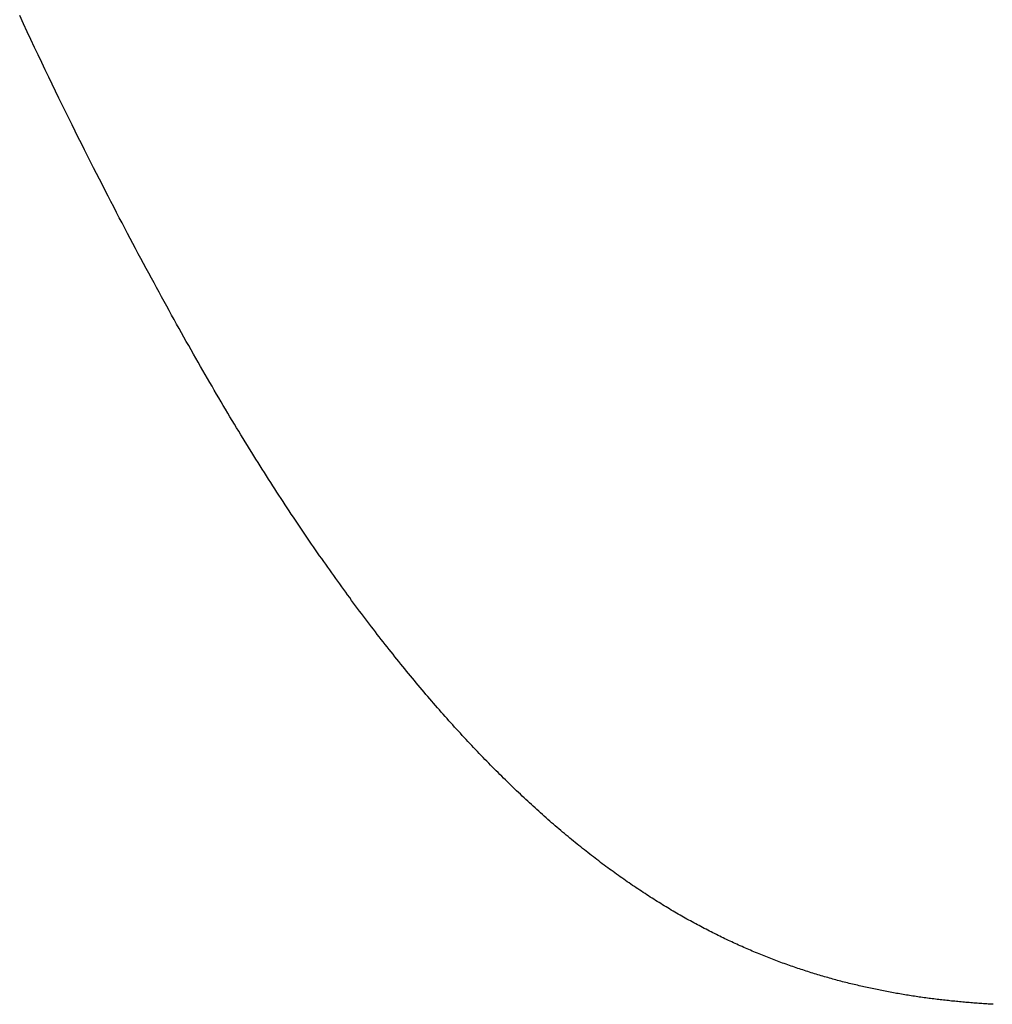
# Model space of a CAD drawing. Extents: x 0 to 151, y -1 to 81.
# Drawn here: x 49 to 49, y 39 to 39 of the extents above; entities that cross this region are included whole.
import ezdxf

# ---------------------------------------------------------------- set-up
doc = ezdxf.new("R2010")
doc.units = 0
doc.header["$MEASUREMENT"] = 0
doc.layers.get('0').update_dxf_attribs({"linetype": 'CONTINUOUS'})
doc.layers.add('OBJECT DETAIL', color=254, linetype='CONTINUOUS', lineweight=25)

# ---------------------------------------------------------------- blocks, each defined once
blk = doc.blocks.new('GLSTOP')
for p, q in [((-0.381188, 0.155857), (-0.381191, 0.155817)), ((-0.381188, 0.155857), (-0.381191, 0.155817)), ((-0.381185, 0.155897), (-0.381188, 0.155857)), ((-0.381185, 0.155897), (-0.381188, 0.155857)), ((-0.381183, 0.155938), (-0.381185, 0.155897)), ((-0.381183, 0.155938), (-0.381185, 0.155897)), ((-0.38118, 0.155978), (-0.381183, 0.155938)), ((-0.38118, 0.155978), (-0.381183, 0.155938)), ((-0.381178, 0.156018), (-0.38118, 0.155978)), ((-0.381178, 0.156018), (-0.38118, 0.155978)), ((-0.381176, 0.156059), (-0.381178, 0.156018)), ((-0.381176, 0.156059), (-0.381178, 0.156018)), ((-0.381208, 0.155574), (-0.381211, 0.155534)), ((-0.381208, 0.155574), (-0.381211, 0.155534)), ((-0.381205, 0.155615), (-0.381208, 0.155574)), ((-0.381205, 0.155615), (-0.381208, 0.155574)), ((-0.381202, 0.155655), (-0.381205, 0.155615)), ((-0.381202, 0.155655), (-0.381205, 0.155615)), ((-0.381199, 0.155695), (-0.381202, 0.155655)), ((-0.381199, 0.155695), (-0.381202, 0.155655)), ((-0.381196, 0.155736), (-0.381199, 0.155695)), ((-0.381196, 0.155736), (-0.381199, 0.155695)), ((-0.381193, 0.155776), (-0.381196, 0.155736)), ((-0.381193, 0.155776), (-0.381196, 0.155736)), ((-0.381191, 0.155817), (-0.381193, 0.155776)), ((-0.381191, 0.155817), (-0.381193, 0.155776)), ((-0.381228, 0.155331), (-0.381232, 0.155291)), ((-0.381228, 0.155331), (-0.381232, 0.155291)), ((-0.381225, 0.155372), (-0.381228, 0.155331)), ((-0.381225, 0.155372), (-0.381228, 0.155331)), ((-0.381221, 0.155412), (-0.381225, 0.155372)), ((-0.381221, 0.155412), (-0.381225, 0.155372)), ((-0.381218, 0.155453), (-0.381221, 0.155412)), ((-0.381218, 0.155453), (-0.381221, 0.155412)), ((-0.381214, 0.155493), (-0.381218, 0.155453)), ((-0.381214, 0.155493), (-0.381218, 0.155453)), ((-0.381211, 0.155534), (-0.381214, 0.155493)), ((-0.381211, 0.155534), (-0.381214, 0.155493)), ((-0.381251, 0.155088), (-0.381255, 0.155047)), ((-0.381251, 0.155088), (-0.381255, 0.155047)), ((-0.381247, 0.155129), (-0.381251, 0.155088)), ((-0.381247, 0.155129), (-0.381251, 0.155088)), ((-0.381243, 0.155169), (-0.381247, 0.155129)), ((-0.381243, 0.155169), (-0.381247, 0.155129)), ((-0.381239, 0.15521), (-0.381243, 0.155169)), ((-0.381239, 0.15521), (-0.381243, 0.155169)), ((-0.381235, 0.15525), (-0.381239, 0.15521)), ((-0.381235, 0.15525), (-0.381239, 0.15521)), ((-0.381232, 0.155291), (-0.381235, 0.15525)), ((-0.381232, 0.155291), (-0.381235, 0.15525)), ((-0.381277, 0.154844), (-0.381281, 0.154804)), ((-0.381277, 0.154844), (-0.381281, 0.154804)), ((-0.381272, 0.154885), (-0.381277, 0.154844)), ((-0.381272, 0.154885), (-0.381277, 0.154844)), ((-0.381268, 0.154926), (-0.381272, 0.154885)), ((-0.381268, 0.154926), (-0.381272, 0.154885)), ((-0.381263, 0.154966), (-0.381268, 0.154926)), ((-0.381263, 0.154966), (-0.381268, 0.154926)), ((-0.381259, 0.155007), (-0.381263, 0.154966)), ((-0.381259, 0.155007), (-0.381263, 0.154966)), ((-0.381255, 0.155047), (-0.381259, 0.155007)), ((-0.381255, 0.155047), (-0.381259, 0.155007)), ((-0.381305, 0.1546), (-0.38131, 0.154559)), ((-0.381305, 0.1546), (-0.38131, 0.154559)), ((-0.3813, 0.154641), (-0.381305, 0.1546)), ((-0.3813, 0.154641), (-0.381305, 0.1546)), ((-0.381295, 0.154681), (-0.3813, 0.154641)), ((-0.381295, 0.154681), (-0.3813, 0.154641)), ((-0.381291, 0.154722), (-0.381295, 0.154681)), ((-0.381291, 0.154722), (-0.381295, 0.154681)), ((-0.381286, 0.154763), (-0.381291, 0.154722)), ((-0.381286, 0.154763), (-0.381291, 0.154722)), ((-0.381281, 0.154804), (-0.381286, 0.154763)), ((-0.381281, 0.154804), (-0.381286, 0.154763)), ((-0.381337, 0.154355), (-0.381343, 0.154314)), ((-0.381337, 0.154355), (-0.381343, 0.154314)), ((-0.381332, 0.154396), (-0.381337, 0.154355)), ((-0.381332, 0.154396), (-0.381337, 0.154355)), ((-0.381326, 0.154437), (-0.381332, 0.154396)), ((-0.381326, 0.154437), (-0.381332, 0.154396)), ((-0.381321, 0.154478), (-0.381326, 0.154437)), ((-0.381321, 0.154478), (-0.381326, 0.154437)), ((-0.381316, 0.154518), (-0.381321, 0.154478)), ((-0.381316, 0.154518), (-0.381321, 0.154478)), ((-0.38131, 0.154559), (-0.381316, 0.154518)), ((-0.38131, 0.154559), (-0.381316, 0.154518)), ((-0.381372, 0.15411), (-0.381378, 0.154069)), ((-0.381372, 0.15411), (-0.381378, 0.154069)), ((-0.381366, 0.154151), (-0.381372, 0.15411)), ((-0.381366, 0.154151), (-0.381372, 0.15411)), ((-0.38136, 0.154191), (-0.381366, 0.154151)), ((-0.38136, 0.154191), (-0.381366, 0.154151)), ((-0.381354, 0.154232), (-0.38136, 0.154191)), ((-0.381354, 0.154232), (-0.38136, 0.154191)), ((-0.381348, 0.154273), (-0.381354, 0.154232)), ((-0.381348, 0.154273), (-0.381354, 0.154232)), ((-0.381343, 0.154314), (-0.381348, 0.154273)), ((-0.381343, 0.154314), (-0.381348, 0.154273)), ((-0.38141, 0.153864), (-0.381417, 0.153823)), ((-0.38141, 0.153864), (-0.381417, 0.153823)), ((-0.381404, 0.153905), (-0.38141, 0.153864)), ((-0.381404, 0.153905), (-0.38141, 0.153864)), ((-0.381397, 0.153946), (-0.381404, 0.153905)), ((-0.381397, 0.153946), (-0.381404, 0.153905)), ((-0.381391, 0.153987), (-0.381397, 0.153946)), ((-0.381391, 0.153987), (-0.381397, 0.153946)), ((-0.381385, 0.154028), (-0.381391, 0.153987)), ((-0.381385, 0.154028), (-0.381391, 0.153987)), ((-0.381378, 0.154069), (-0.381385, 0.154028)), ((-0.381378, 0.154069), (-0.381385, 0.154028)), ((-0.381452, 0.153617), (-0.381459, 0.153576)), ((-0.381452, 0.153617), (-0.381459, 0.153576)), ((-0.381445, 0.153658), (-0.381452, 0.153617)), ((-0.381445, 0.153658), (-0.381452, 0.153617)), ((-0.381438, 0.153699), (-0.381445, 0.153658)), ((-0.381438, 0.153699), (-0.381445, 0.153658)), ((-0.381431, 0.15374), (-0.381438, 0.153699)), ((-0.381431, 0.15374), (-0.381438, 0.153699)), ((-0.381424, 0.153781), (-0.381431, 0.15374)), ((-0.381424, 0.153781), (-0.381431, 0.15374)), ((-0.381417, 0.153823), (-0.381424, 0.153781)), ((-0.381417, 0.153823), (-0.381424, 0.153781)), ((-0.381505, 0.153328), (-0.381513, 0.153287)), ((-0.381505, 0.153328), (-0.381513, 0.153287)), ((-0.381497, 0.15337), (-0.381505, 0.153328)), ((-0.381497, 0.15337), (-0.381505, 0.153328)), ((-0.38149, 0.153411), (-0.381497, 0.15337)), ((-0.38149, 0.153411), (-0.381497, 0.15337)), ((-0.381482, 0.153452), (-0.38149, 0.153411)), ((-0.381482, 0.153452), (-0.38149, 0.153411)), ((-0.381474, 0.153493), (-0.381482, 0.153452)), ((-0.381474, 0.153493), (-0.381482, 0.153452)), ((-0.381467, 0.153535), (-0.381474, 0.153493)), ((-0.381467, 0.153535), (-0.381474, 0.153493)), ((-0.381459, 0.153576), (-0.381467, 0.153535)), ((-0.381459, 0.153576), (-0.381467, 0.153535)), ((-0.381555, 0.15308), (-0.381564, 0.153039)), ((-0.381555, 0.15308), (-0.381564, 0.153039)), ((-0.381546, 0.153122), (-0.381555, 0.15308)), ((-0.381546, 0.153122), (-0.381555, 0.15308)), ((-0.381538, 0.153163), (-0.381546, 0.153122)), ((-0.381538, 0.153163), (-0.381546, 0.153122)), ((-0.38153, 0.153204), (-0.381538, 0.153163)), ((-0.38153, 0.153204), (-0.381538, 0.153163)), ((-0.381521, 0.153246), (-0.38153, 0.153204)), ((-0.381521, 0.153246), (-0.38153, 0.153204)), ((-0.381513, 0.153287), (-0.381521, 0.153246)), ((-0.381513, 0.153287), (-0.381521, 0.153246)), ((-0.381608, 0.152832), (-0.381618, 0.15279)), ((-0.381608, 0.152832), (-0.381618, 0.15279)), ((-0.381599, 0.152873), (-0.381608, 0.152832)), ((-0.381599, 0.152873), (-0.381608, 0.152832)), ((-0.38159, 0.152915), (-0.381599, 0.152873)), ((-0.38159, 0.152915), (-0.381599, 0.152873)), ((-0.381581, 0.152956), (-0.38159, 0.152915)), ((-0.381581, 0.152956), (-0.38159, 0.152915)), ((-0.381572, 0.152998), (-0.381581, 0.152956)), ((-0.381572, 0.152998), (-0.381581, 0.152956)), ((-0.381564, 0.153039), (-0.381572, 0.152998)), ((-0.381564, 0.153039), (-0.381572, 0.152998)), ((-0.381666, 0.152582), (-0.381675, 0.152541)), ((-0.381666, 0.152582), (-0.381675, 0.152541)), ((-0.381656, 0.152624), (-0.381666, 0.152582)), ((-0.381656, 0.152624), (-0.381666, 0.152582)), ((-0.381646, 0.152665), (-0.381656, 0.152624)), ((-0.381646, 0.152665), (-0.381656, 0.152624)), ((-0.381636, 0.152707), (-0.381646, 0.152665)), ((-0.381636, 0.152707), (-0.381646, 0.152665)), ((-0.381627, 0.152749), (-0.381636, 0.152707)), ((-0.381627, 0.152749), (-0.381636, 0.152707)), ((-0.381618, 0.15279), (-0.381627, 0.152749)), ((-0.381618, 0.15279), (-0.381627, 0.152749)), ((-0.381727, 0.152332), (-0.381738, 0.15229)), ((-0.381727, 0.152332), (-0.381738, 0.15229)), ((-0.381716, 0.152374), (-0.381727, 0.152332)), ((-0.381716, 0.152374), (-0.381727, 0.152332)), ((-0.381706, 0.152416), (-0.381716, 0.152374)), ((-0.381706, 0.152416), (-0.381716, 0.152374)), ((-0.381696, 0.152457), (-0.381706, 0.152416)), ((-0.381696, 0.152457), (-0.381706, 0.152416)), ((-0.381686, 0.152499), (-0.381696, 0.152457)), ((-0.381686, 0.152499), (-0.381696, 0.152457)), ((-0.381675, 0.152541), (-0.381686, 0.152499)), ((-0.381675, 0.152541), (-0.381686, 0.152499)), ((-0.381793, 0.152081), (-0.381804, 0.152039)), ((-0.381793, 0.152081), (-0.381804, 0.152039)), ((-0.381781, 0.152123), (-0.381793, 0.152081)), ((-0.381781, 0.152123), (-0.381793, 0.152081)), ((-0.38177, 0.152165), (-0.381781, 0.152123)), ((-0.38177, 0.152165), (-0.381781, 0.152123)), ((-0.381759, 0.152207), (-0.38177, 0.152165)), ((-0.381759, 0.152207), (-0.38177, 0.152165)), ((-0.381748, 0.152249), (-0.381759, 0.152207)), ((-0.381748, 0.152249), (-0.381759, 0.152207)), ((-0.381738, 0.15229), (-0.381748, 0.152249)), ((-0.381738, 0.15229), (-0.381748, 0.152249)), ((-0.381851, 0.151872), (-0.381863, 0.15183)), ((-0.381851, 0.151872), (-0.381863, 0.15183)), ((-0.381839, 0.151914), (-0.381851, 0.151872)), ((-0.381839, 0.151914), (-0.381851, 0.151872)), ((-0.381827, 0.151956), (-0.381839, 0.151914)), ((-0.381827, 0.151956), (-0.381839, 0.151914)), ((-0.381815, 0.151998), (-0.381827, 0.151956)), ((-0.381815, 0.151998), (-0.381827, 0.151956)), ((-0.381804, 0.152039), (-0.381815, 0.151998)), ((-0.381804, 0.152039), (-0.381815, 0.151998)), ((-0.381924, 0.15162), (-0.381937, 0.151577)), ((-0.381924, 0.15162), (-0.381937, 0.151577)), ((-0.381912, 0.151662), (-0.381924, 0.15162)), ((-0.381912, 0.151662), (-0.381924, 0.15162)), ((-0.381899, 0.151704), (-0.381912, 0.151662)), ((-0.381899, 0.151704), (-0.381912, 0.151662)), ((-0.381887, 0.151746), (-0.381899, 0.151704)), ((-0.381887, 0.151746), (-0.381899, 0.151704)), ((-0.381875, 0.151788), (-0.381887, 0.151746)), ((-0.381875, 0.151788), (-0.381887, 0.151746)), ((-0.381863, 0.15183), (-0.381875, 0.151788)), ((-0.381863, 0.15183), (-0.381875, 0.151788)), ((-0.382003, 0.151367), (-0.382016, 0.151324)), ((-0.382003, 0.151367), (-0.382016, 0.151324)), ((-0.381989, 0.151409), (-0.382003, 0.151367)), ((-0.381989, 0.151409), (-0.382003, 0.151367)), ((-0.381976, 0.151451), (-0.381989, 0.151409)), ((-0.381976, 0.151451), (-0.381989, 0.151409)), ((-0.381963, 0.151493), (-0.381976, 0.151451)), ((-0.381963, 0.151493), (-0.381976, 0.151451)), ((-0.38195, 0.151535), (-0.381963, 0.151493)), ((-0.38195, 0.151535), (-0.381963, 0.151493)), ((-0.381937, 0.151577), (-0.38195, 0.151535)), ((-0.381937, 0.151577), (-0.38195, 0.151535)), ((-0.382086, 0.151113), (-0.3821, 0.151071)), ((-0.382086, 0.151113), (-0.3821, 0.151071)), ((-0.382072, 0.151155), (-0.382086, 0.151113)), ((-0.382072, 0.151155), (-0.382086, 0.151113)), ((-0.382058, 0.151198), (-0.382072, 0.151155)), ((-0.382058, 0.151198), (-0.382072, 0.151155)), ((-0.382044, 0.15124), (-0.382058, 0.151198)), ((-0.382044, 0.15124), (-0.382058, 0.151198)), ((-0.38203, 0.151282), (-0.382044, 0.15124)), ((-0.38203, 0.151282), (-0.382044, 0.15124)), ((-0.382016, 0.151324), (-0.38203, 0.151282)), ((-0.382016, 0.151324), (-0.38203, 0.151282)), ((-0.382174, 0.150858), (-0.382189, 0.150816)), ((-0.382174, 0.150858), (-0.382189, 0.150816)), ((-0.382159, 0.150901), (-0.382174, 0.150858)), ((-0.382159, 0.150901), (-0.382174, 0.150858)), ((-0.382144, 0.150943), (-0.382159, 0.150901)), ((-0.382144, 0.150943), (-0.382159, 0.150901)), ((-0.38213, 0.150986), (-0.382144, 0.150943)), ((-0.38213, 0.150986), (-0.382144, 0.150943)), ((-0.382115, 0.151028), (-0.38213, 0.150986)), ((-0.382115, 0.151028), (-0.38213, 0.150986)), ((-0.3821, 0.151071), (-0.382115, 0.151028)), ((-0.3821, 0.151071), (-0.382115, 0.151028)), ((-0.382268, 0.150603), (-0.382284, 0.15056)), ((-0.382268, 0.150603), (-0.382284, 0.15056)), ((-0.382252, 0.150646), (-0.382268, 0.150603)), ((-0.382252, 0.150646), (-0.382268, 0.150603)), ((-0.382236, 0.150688), (-0.382252, 0.150646)), ((-0.382236, 0.150688), (-0.382252, 0.150646)), ((-0.38222, 0.150731), (-0.382236, 0.150688)), ((-0.38222, 0.150731), (-0.382236, 0.150688)), ((-0.382205, 0.150773), (-0.38222, 0.150731)), ((-0.382205, 0.150773), (-0.38222, 0.150731)), ((-0.382189, 0.150816), (-0.382205, 0.150773)), ((-0.382189, 0.150816), (-0.382205, 0.150773)), ((-0.382366, 0.150347), (-0.382383, 0.150304)), ((-0.382366, 0.150347), (-0.382383, 0.150304)), ((-0.382349, 0.15039), (-0.382366, 0.150347)), ((-0.382349, 0.15039), (-0.382366, 0.150347)), ((-0.382333, 0.150432), (-0.382349, 0.15039)), ((-0.382333, 0.150432), (-0.382349, 0.15039)), ((-0.382316, 0.150475), (-0.382333, 0.150432)), ((-0.382316, 0.150475), (-0.382333, 0.150432)), ((-0.3823, 0.150518), (-0.382316, 0.150475)), ((-0.3823, 0.150518), (-0.382316, 0.150475)), ((-0.382284, 0.15056), (-0.3823, 0.150518)), ((-0.382284, 0.15056), (-0.3823, 0.150518)), ((-0.38247, 0.15009), (-0.382488, 0.150047)), ((-0.38247, 0.15009), (-0.382488, 0.150047)), ((-0.382452, 0.150133), (-0.38247, 0.15009)), ((-0.382452, 0.150133), (-0.38247, 0.15009)), ((-0.382435, 0.150176), (-0.382452, 0.150133)), ((-0.382435, 0.150176), (-0.382452, 0.150133)), ((-0.382417, 0.150218), (-0.382435, 0.150176)), ((-0.382417, 0.150218), (-0.382435, 0.150176)), ((-0.3824, 0.150261), (-0.382417, 0.150218)), ((-0.3824, 0.150261), (-0.382417, 0.150218)), ((-0.382383, 0.150304), (-0.3824, 0.150261)), ((-0.382383, 0.150304), (-0.3824, 0.150261)), ((-0.382561, 0.149875), (-0.382579, 0.149832)), ((-0.382561, 0.149875), (-0.382579, 0.149832)), ((-0.382542, 0.149918), (-0.382561, 0.149875)), ((-0.382542, 0.149918), (-0.382561, 0.149875)), ((-0.382524, 0.149961), (-0.382542, 0.149918)), ((-0.382524, 0.149961), (-0.382542, 0.149918)), ((-0.382506, 0.150004), (-0.382524, 0.149961)), ((-0.382506, 0.150004), (-0.382524, 0.149961)), ((-0.382488, 0.150047), (-0.382506, 0.150004)), ((-0.382488, 0.150047), (-0.382506, 0.150004)), ((-0.382675, 0.149616), (-0.382694, 0.149573)), ((-0.382675, 0.149616), (-0.382694, 0.149573)), ((-0.382655, 0.149659), (-0.382675, 0.149616)), ((-0.382655, 0.149659), (-0.382675, 0.149616)), ((-0.382636, 0.149703), (-0.382655, 0.149659)), ((-0.382636, 0.149703), (-0.382655, 0.149659)), ((-0.382617, 0.149746), (-0.382636, 0.149703)), ((-0.382617, 0.149746), (-0.382636, 0.149703)), ((-0.382598, 0.149789), (-0.382617, 0.149746)), ((-0.382598, 0.149789), (-0.382617, 0.149746)), ((-0.382579, 0.149832), (-0.382598, 0.149789)), ((-0.382579, 0.149832), (-0.382598, 0.149789)), ((-0.382795, 0.149357), (-0.382815, 0.149313)), ((-0.382795, 0.149357), (-0.382815, 0.149313)), ((-0.382774, 0.1494), (-0.382795, 0.149357)), ((-0.382774, 0.1494), (-0.382795, 0.149357)), ((-0.382754, 0.149443), (-0.382774, 0.1494)), ((-0.382754, 0.149443), (-0.382774, 0.1494)), ((-0.382734, 0.149487), (-0.382754, 0.149443)), ((-0.382734, 0.149487), (-0.382754, 0.149443)), ((-0.382714, 0.14953), (-0.382734, 0.149487)), ((-0.382714, 0.14953), (-0.382734, 0.149487)), ((-0.382694, 0.149573), (-0.382714, 0.14953)), ((-0.382694, 0.149573), (-0.382714, 0.14953)), ((-0.38292, 0.149096), (-0.382942, 0.149053)), ((-0.38292, 0.149096), (-0.382942, 0.149053)), ((-0.382899, 0.14914), (-0.38292, 0.149096)), ((-0.382899, 0.14914), (-0.38292, 0.149096)), ((-0.382878, 0.149183), (-0.382899, 0.14914)), ((-0.382878, 0.149183), (-0.382899, 0.14914)), ((-0.382857, 0.149227), (-0.382878, 0.149183)), ((-0.382857, 0.149227), (-0.382878, 0.149183)), ((-0.382836, 0.14927), (-0.382857, 0.149227)), ((-0.382836, 0.14927), (-0.382857, 0.149227)), ((-0.382815, 0.149313), (-0.382836, 0.14927)), ((-0.382815, 0.149313), (-0.382836, 0.14927)), ((-0.38303, 0.148878), (-0.383052, 0.148835)), ((-0.38303, 0.148878), (-0.383052, 0.148835)), ((-0.383007, 0.148922), (-0.38303, 0.148878)), ((-0.383007, 0.148922), (-0.38303, 0.148878)), ((-0.382985, 0.148966), (-0.383007, 0.148922)), ((-0.382985, 0.148966), (-0.383007, 0.148922)), ((-0.382964, 0.149009), (-0.382985, 0.148966)), ((-0.382964, 0.149009), (-0.382985, 0.148966)), ((-0.382942, 0.149053), (-0.382964, 0.149009)), ((-0.382942, 0.149053), (-0.382964, 0.149009)), ((-0.383167, 0.148616), (-0.38319, 0.148573)), ((-0.383167, 0.148616), (-0.38319, 0.148573)), ((-0.383143, 0.14866), (-0.383167, 0.148616)), ((-0.383143, 0.14866), (-0.383167, 0.148616)), ((-0.38312, 0.148704), (-0.383143, 0.14866)), ((-0.38312, 0.148704), (-0.383143, 0.14866)), ((-0.383097, 0.148748), (-0.38312, 0.148704)), ((-0.383097, 0.148748), (-0.38312, 0.148704)), ((-0.383075, 0.148791), (-0.383097, 0.148748)), ((-0.383075, 0.148791), (-0.383097, 0.148748)), ((-0.383052, 0.148835), (-0.383075, 0.148791)), ((-0.383052, 0.148835), (-0.383075, 0.148791)), ((-0.38331, 0.148353), (-0.383335, 0.148309)), ((-0.38331, 0.148353), (-0.383335, 0.148309)), ((-0.383286, 0.148397), (-0.38331, 0.148353)), ((-0.383286, 0.148397), (-0.38331, 0.148353)), ((-0.383262, 0.148441), (-0.383286, 0.148397)), ((-0.383262, 0.148441), (-0.383286, 0.148397)), ((-0.383238, 0.148485), (-0.383262, 0.148441)), ((-0.383238, 0.148485), (-0.383262, 0.148441)), ((-0.383214, 0.148529), (-0.383238, 0.148485)), ((-0.383214, 0.148529), (-0.383238, 0.148485)), ((-0.38319, 0.148573), (-0.383214, 0.148529)), ((-0.38319, 0.148573), (-0.383214, 0.148529)), ((-0.383434, 0.148133), (-0.38346, 0.148089)), ((-0.383434, 0.148133), (-0.38346, 0.148089)), ((-0.383409, 0.148177), (-0.383434, 0.148133)), ((-0.383409, 0.148177), (-0.383434, 0.148133)), ((-0.383384, 0.148221), (-0.383409, 0.148177)), ((-0.383384, 0.148221), (-0.383409, 0.148177)), ((-0.383359, 0.148265), (-0.383384, 0.148221)), ((-0.383359, 0.148265), (-0.383384, 0.148221)), ((-0.383335, 0.148309), (-0.383359, 0.148265)), ((-0.383335, 0.148309), (-0.383359, 0.148265)), ((-0.38359, 0.147868), (-0.383616, 0.147824)), ((-0.38359, 0.147868), (-0.383616, 0.147824)), ((-0.383563, 0.147912), (-0.38359, 0.147868)), ((-0.383563, 0.147912), (-0.38359, 0.147868)), ((-0.383537, 0.147957), (-0.383563, 0.147912)), ((-0.383537, 0.147957), (-0.383563, 0.147912)), ((-0.383511, 0.148001), (-0.383537, 0.147957)), ((-0.383511, 0.148001), (-0.383537, 0.147957)), ((-0.383485, 0.148045), (-0.383511, 0.148001)), ((-0.383485, 0.148045), (-0.383511, 0.148001)), ((-0.38346, 0.148089), (-0.383485, 0.148045)), ((-0.38346, 0.148089), (-0.383485, 0.148045)), ((-0.383752, 0.147602), (-0.383779, 0.147558)), ((-0.383752, 0.147602), (-0.383779, 0.147558)), ((-0.383724, 0.147647), (-0.383752, 0.147602)), ((-0.383724, 0.147647), (-0.383752, 0.147602)), ((-0.383697, 0.147691), (-0.383724, 0.147647)), ((-0.383697, 0.147691), (-0.383724, 0.147647)), ((-0.38367, 0.147735), (-0.383697, 0.147691)), ((-0.38367, 0.147735), (-0.383697, 0.147691)), ((-0.383643, 0.14778), (-0.38367, 0.147735)), ((-0.383643, 0.14778), (-0.38367, 0.147735)), ((-0.383616, 0.147824), (-0.383643, 0.14778)), ((-0.383616, 0.147824), (-0.383643, 0.14778)), ((-0.383892, 0.14738), (-0.383921, 0.147335)), ((-0.383892, 0.14738), (-0.383921, 0.147335)), ((-0.383864, 0.147424), (-0.383892, 0.14738)), ((-0.383864, 0.147424), (-0.383892, 0.14738)), ((-0.383835, 0.147469), (-0.383864, 0.147424)), ((-0.383835, 0.147469), (-0.383864, 0.147424)), ((-0.383807, 0.147513), (-0.383835, 0.147469)), ((-0.383807, 0.147513), (-0.383835, 0.147469)), ((-0.383779, 0.147558), (-0.383807, 0.147513)), ((-0.383779, 0.147558), (-0.383807, 0.147513)), ((-0.384067, 0.147112), (-0.384097, 0.147067)), ((-0.384067, 0.147112), (-0.384097, 0.147067)), ((-0.384037, 0.147156), (-0.384067, 0.147112)), ((-0.384037, 0.147156), (-0.384067, 0.147112)), ((-0.384008, 0.147201), (-0.384037, 0.147156)), ((-0.384008, 0.147201), (-0.384037, 0.147156)), ((-0.383979, 0.147246), (-0.384008, 0.147201)), ((-0.383979, 0.147246), (-0.384008, 0.147201)), ((-0.383949, 0.14729), (-0.383979, 0.147246)), ((-0.383949, 0.14729), (-0.383979, 0.147246)), ((-0.383921, 0.147335), (-0.383949, 0.14729)), ((-0.383921, 0.147335), (-0.383949, 0.14729)), ((-0.384218, 0.146888), (-0.384249, 0.146843)), ((-0.384218, 0.146888), (-0.384249, 0.146843)), ((-0.384187, 0.146933), (-0.384218, 0.146888)), ((-0.384187, 0.146933), (-0.384218, 0.146888)), ((-0.384157, 0.146977), (-0.384187, 0.146933)), ((-0.384157, 0.146977), (-0.384187, 0.146933)), ((-0.384127, 0.147022), (-0.384157, 0.146977)), ((-0.384127, 0.147022), (-0.384157, 0.146977)), ((-0.384097, 0.147067), (-0.384127, 0.147022)), ((-0.384097, 0.147067), (-0.384127, 0.147022)), ((-0.384406, 0.146618), (-0.384438, 0.146573)), ((-0.384406, 0.146618), (-0.384438, 0.146573)), ((-0.384374, 0.146663), (-0.384406, 0.146618)), ((-0.384374, 0.146663), (-0.384406, 0.146618)), ((-0.384342, 0.146708), (-0.384374, 0.146663)), ((-0.384342, 0.146708), (-0.384374, 0.146663)), ((-0.384311, 0.146753), (-0.384342, 0.146708)), ((-0.384311, 0.146753), (-0.384342, 0.146708)), ((-0.38428, 0.146798), (-0.384311, 0.146753)), ((-0.38428, 0.146798), (-0.384311, 0.146753)), ((-0.384249, 0.146843), (-0.38428, 0.146798)), ((-0.384249, 0.146843), (-0.38428, 0.146798)), ((-0.384601, 0.146347), (-0.384635, 0.146301)), ((-0.384601, 0.146347), (-0.384635, 0.146301)), ((-0.384568, 0.146392), (-0.384601, 0.146347)), ((-0.384568, 0.146392), (-0.384601, 0.146347)), ((-0.384535, 0.146437), (-0.384568, 0.146392)), ((-0.384535, 0.146437), (-0.384568, 0.146392)), ((-0.384503, 0.146482), (-0.384535, 0.146437)), ((-0.384503, 0.146482), (-0.384535, 0.146437)), ((-0.38447, 0.146528), (-0.384503, 0.146482)), ((-0.38447, 0.146528), (-0.384503, 0.146482)), ((-0.384438, 0.146573), (-0.38447, 0.146528)), ((-0.384438, 0.146573), (-0.38447, 0.146528)), ((-0.38477, 0.14612), (-0.384804, 0.146075)), ((-0.38477, 0.14612), (-0.384804, 0.146075)), ((-0.384736, 0.146165), (-0.38477, 0.14612)), ((-0.384736, 0.146165), (-0.38477, 0.14612)), ((-0.384702, 0.146211), (-0.384736, 0.146165)), ((-0.384702, 0.146211), (-0.384736, 0.146165)), ((-0.384668, 0.146256), (-0.384702, 0.146211)), ((-0.384668, 0.146256), (-0.384702, 0.146211)), ((-0.384635, 0.146301), (-0.384668, 0.146256)), ((-0.384635, 0.146301), (-0.384668, 0.146256)), ((-0.384944, 0.145893), (-0.384979, 0.145847)), ((-0.384944, 0.145893), (-0.384979, 0.145847)), ((-0.384909, 0.145938), (-0.384944, 0.145893)), ((-0.384909, 0.145938), (-0.384944, 0.145893)), ((-0.384874, 0.145984), (-0.384909, 0.145938)), ((-0.384874, 0.145984), (-0.384909, 0.145938)), ((-0.384839, 0.146029), (-0.384874, 0.145984)), ((-0.384839, 0.146029), (-0.384874, 0.145984)), ((-0.384804, 0.146075), (-0.384839, 0.146029)), ((-0.384804, 0.146075), (-0.384839, 0.146029)), ((-0.38516, 0.145619), (-0.385196, 0.145573)), ((-0.38516, 0.145619), (-0.385196, 0.145573)), ((-0.385123, 0.145664), (-0.38516, 0.145619)), ((-0.385123, 0.145664), (-0.38516, 0.145619)), ((-0.385087, 0.14571), (-0.385123, 0.145664)), ((-0.385087, 0.14571), (-0.385123, 0.145664)), ((-0.385051, 0.145756), (-0.385087, 0.14571)), ((-0.385051, 0.145756), (-0.385087, 0.14571)), ((-0.385015, 0.145801), (-0.385051, 0.145756)), ((-0.385015, 0.145801), (-0.385051, 0.145756)), ((-0.384979, 0.145847), (-0.385015, 0.145801)), ((-0.384979, 0.145847), (-0.385015, 0.145801)), ((-0.385346, 0.145389), (-0.385383, 0.145343)), ((-0.385346, 0.145389), (-0.385383, 0.145343)), ((-0.385308, 0.145435), (-0.385346, 0.145389)), ((-0.385308, 0.145435), (-0.385346, 0.145389)), ((-0.385271, 0.145481), (-0.385308, 0.145435)), ((-0.385271, 0.145481), (-0.385308, 0.145435)), ((-0.385233, 0.145527), (-0.385271, 0.145481)), ((-0.385233, 0.145527), (-0.385271, 0.145481)), ((-0.385196, 0.145573), (-0.385233, 0.145527)), ((-0.385196, 0.145573), (-0.385233, 0.145527)), ((-0.385576, 0.145113), (-0.385615, 0.145067)), ((-0.385576, 0.145113), (-0.385615, 0.145067)), ((-0.385537, 0.145159), (-0.385576, 0.145113)), ((-0.385537, 0.145159), (-0.385576, 0.145113)), ((-0.385498, 0.145205), (-0.385537, 0.145159)), ((-0.385498, 0.145205), (-0.385537, 0.145159)), ((-0.38546, 0.145251), (-0.385498, 0.145205)), ((-0.38546, 0.145251), (-0.385498, 0.145205)), ((-0.385422, 0.145297), (-0.38546, 0.145251)), ((-0.385422, 0.145297), (-0.38546, 0.145251)), ((-0.385383, 0.145343), (-0.385422, 0.145297)), ((-0.385383, 0.145343), (-0.385422, 0.145297)), ((-0.385774, 0.144882), (-0.385815, 0.144836)), ((-0.385774, 0.144882), (-0.385815, 0.144836)), ((-0.385734, 0.144928), (-0.385774, 0.144882)), ((-0.385734, 0.144928), (-0.385774, 0.144882)), ((-0.385694, 0.144975), (-0.385734, 0.144928)), ((-0.385694, 0.144975), (-0.385734, 0.144928)), ((-0.385655, 0.145021), (-0.385694, 0.144975)), ((-0.385655, 0.145021), (-0.385694, 0.144975)), ((-0.385615, 0.145067), (-0.385655, 0.145021)), ((-0.385615, 0.145067), (-0.385655, 0.145021)), ((-0.38602, 0.144604), (-0.386062, 0.144557)), ((-0.38602, 0.144604), (-0.386062, 0.144557)), ((-0.385979, 0.14465), (-0.38602, 0.144604)), ((-0.385979, 0.14465), (-0.38602, 0.144604)), ((-0.385937, 0.144697), (-0.385979, 0.14465)), ((-0.385937, 0.144697), (-0.385979, 0.14465)), ((-0.385896, 0.144743), (-0.385937, 0.144697)), ((-0.385896, 0.144743), (-0.385937, 0.144697)), ((-0.385855, 0.144789), (-0.385896, 0.144743)), ((-0.385855, 0.144789), (-0.385896, 0.144743)), ((-0.385815, 0.144836), (-0.385855, 0.144789)), ((-0.385815, 0.144836), (-0.385855, 0.144789)), ((-0.386231, 0.144371), (-0.386274, 0.144324)), ((-0.386231, 0.144371), (-0.386274, 0.144324)), ((-0.386189, 0.144417), (-0.386231, 0.144371)), ((-0.386189, 0.144417), (-0.386231, 0.144371)), ((-0.386146, 0.144464), (-0.386189, 0.144417)), ((-0.386146, 0.144464), (-0.386189, 0.144417)), ((-0.386104, 0.144511), (-0.386146, 0.144464)), ((-0.386104, 0.144511), (-0.386146, 0.144464)), ((-0.386062, 0.144557), (-0.386104, 0.144511)), ((-0.386062, 0.144557), (-0.386104, 0.144511)), ((-0.386449, 0.144137), (-0.386493, 0.14409)), ((-0.386449, 0.144137), (-0.386493, 0.14409)), ((-0.386405, 0.144184), (-0.386449, 0.144137)), ((-0.386405, 0.144184), (-0.386449, 0.144137)), ((-0.386361, 0.14423), (-0.386405, 0.144184)), ((-0.386361, 0.14423), (-0.386405, 0.144184)), ((-0.386317, 0.144277), (-0.386361, 0.14423)), ((-0.386317, 0.144277), (-0.386361, 0.14423)), ((-0.386274, 0.144324), (-0.386317, 0.144277)), ((-0.386274, 0.144324), (-0.386317, 0.144277)), ((-0.386717, 0.143855), (-0.386763, 0.143808)), ((-0.386717, 0.143855), (-0.386763, 0.143808)), ((-0.386672, 0.143902), (-0.386717, 0.143855)), ((-0.386672, 0.143902), (-0.386717, 0.143855)), ((-0.386627, 0.143949), (-0.386672, 0.143902)), ((-0.386627, 0.143949), (-0.386672, 0.143902)), ((-0.386582, 0.143996), (-0.386627, 0.143949)), ((-0.386582, 0.143996), (-0.386627, 0.143949)), ((-0.386537, 0.144043), (-0.386582, 0.143996)), ((-0.386537, 0.144043), (-0.386582, 0.143996)), ((-0.386493, 0.14409), (-0.386537, 0.144043)), ((-0.386493, 0.14409), (-0.386537, 0.144043)), ((-0.386948, 0.143619), (-0.386995, 0.143572)), ((-0.386948, 0.143619), (-0.386995, 0.143572)), ((-0.386901, 0.143667), (-0.386948, 0.143619)), ((-0.386901, 0.143667), (-0.386948, 0.143619)), ((-0.386855, 0.143714), (-0.386901, 0.143667)), ((-0.386855, 0.143714), (-0.386901, 0.143667)), ((-0.386809, 0.143761), (-0.386855, 0.143714)), ((-0.386809, 0.143761), (-0.386855, 0.143714)), ((-0.386763, 0.143808), (-0.386809, 0.143761)), ((-0.386763, 0.143808), (-0.386809, 0.143761)), ((-0.387184, 0.143383), (-0.387233, 0.143335)), ((-0.387184, 0.143383), (-0.387233, 0.143335)), ((-0.387137, 0.14343), (-0.387184, 0.143383)), ((-0.387137, 0.14343), (-0.387184, 0.143383)), ((-0.387089, 0.143477), (-0.387137, 0.14343)), ((-0.387089, 0.143477), (-0.387137, 0.14343)), ((-0.387042, 0.143525), (-0.387089, 0.143477)), ((-0.387042, 0.143525), (-0.387089, 0.143477)), ((-0.386995, 0.143572), (-0.387042, 0.143525)), ((-0.386995, 0.143572), (-0.387042, 0.143525)), ((-0.387428, 0.143145), (-0.387477, 0.143098)), ((-0.387428, 0.143145), (-0.387477, 0.143098)), ((-0.387378, 0.143193), (-0.387428, 0.143145)), ((-0.387378, 0.143193), (-0.387428, 0.143145)), ((-0.38733, 0.14324), (-0.387378, 0.143193)), ((-0.38733, 0.14324), (-0.387378, 0.143193)), ((-0.387281, 0.143288), (-0.38733, 0.14324)), ((-0.387281, 0.143288), (-0.38733, 0.14324)), ((-0.387233, 0.143335), (-0.387281, 0.143288)), ((-0.387233, 0.143335), (-0.387281, 0.143288)), ((-0.387728, 0.142859), (-0.387779, 0.142811)), ((-0.387728, 0.142859), (-0.387779, 0.142811)), ((-0.387677, 0.142907), (-0.387728, 0.142859)), ((-0.387677, 0.142907), (-0.387728, 0.142859)), ((-0.387627, 0.142954), (-0.387677, 0.142907)), ((-0.387627, 0.142954), (-0.387677, 0.142907)), ((-0.387577, 0.143002), (-0.387627, 0.142954)), ((-0.387577, 0.143002), (-0.387627, 0.142954)), ((-0.387527, 0.14305), (-0.387577, 0.143002)), ((-0.387527, 0.14305), (-0.387577, 0.143002)), ((-0.387477, 0.143098), (-0.387527, 0.14305)), ((-0.387477, 0.143098), (-0.387527, 0.14305)), ((-0.387985, 0.142619), (-0.388037, 0.142571)), ((-0.387985, 0.142619), (-0.388037, 0.142571)), ((-0.387933, 0.142667), (-0.387985, 0.142619)), ((-0.387933, 0.142667), (-0.387985, 0.142619)), ((-0.387881, 0.142715), (-0.387933, 0.142667)), ((-0.387881, 0.142715), (-0.387933, 0.142667)), ((-0.38783, 0.142763), (-0.387881, 0.142715)), ((-0.38783, 0.142763), (-0.387881, 0.142715)), ((-0.387779, 0.142811), (-0.38783, 0.142763)), ((-0.387779, 0.142811), (-0.38783, 0.142763)), ((-0.388249, 0.142379), (-0.388303, 0.142331)), ((-0.388249, 0.142379), (-0.388303, 0.142331)), ((-0.388196, 0.142427), (-0.388249, 0.142379)), ((-0.388196, 0.142427), (-0.388249, 0.142379)), ((-0.388143, 0.142475), (-0.388196, 0.142427)), ((-0.388143, 0.142475), (-0.388196, 0.142427)), ((-0.38809, 0.142523), (-0.388143, 0.142475)), ((-0.38809, 0.142523), (-0.388143, 0.142475)), ((-0.388037, 0.142571), (-0.38809, 0.142523)), ((-0.388037, 0.142571), (-0.38809, 0.142523)), ((-0.38852, 0.142137), (-0.388575, 0.142089)), ((-0.38852, 0.142137), (-0.388575, 0.142089)), ((-0.388465, 0.142186), (-0.38852, 0.142137)), ((-0.388465, 0.142186), (-0.38852, 0.142137)), ((-0.388411, 0.142234), (-0.388465, 0.142186)), ((-0.388411, 0.142234), (-0.388465, 0.142186)), ((-0.388356, 0.142282), (-0.388411, 0.142234)), ((-0.388356, 0.142282), (-0.388411, 0.142234)), ((-0.388303, 0.142331), (-0.388356, 0.142282)), ((-0.388303, 0.142331), (-0.388356, 0.142282)), ((-0.388797, 0.141895), (-0.388853, 0.141846)), ((-0.388797, 0.141895), (-0.388853, 0.141846)), ((-0.388741, 0.141943), (-0.388797, 0.141895)), ((-0.388741, 0.141943), (-0.388797, 0.141895)), ((-0.388685, 0.141992), (-0.388741, 0.141943)), ((-0.388685, 0.141992), (-0.388741, 0.141943)), ((-0.38863, 0.14204), (-0.388685, 0.141992)), ((-0.38863, 0.14204), (-0.388685, 0.141992)), ((-0.388575, 0.142089), (-0.38863, 0.14204)), ((-0.388575, 0.142089), (-0.38863, 0.14204)), ((-0.389081, 0.141651), (-0.389139, 0.141603)), ((-0.389081, 0.141651), (-0.389139, 0.141603)), ((-0.389024, 0.1417), (-0.389081, 0.141651)), ((-0.389024, 0.1417), (-0.389081, 0.141651)), ((-0.388967, 0.141749), (-0.389024, 0.1417)), ((-0.388967, 0.141749), (-0.389024, 0.1417)), ((-0.38891, 0.141798), (-0.388967, 0.141749)), ((-0.38891, 0.141798), (-0.388967, 0.141749)), ((-0.388853, 0.141846), (-0.38891, 0.141798)), ((-0.388853, 0.141846), (-0.38891, 0.141798)), ((-0.389372, 0.141407), (-0.389431, 0.141358)), ((-0.389372, 0.141407), (-0.389431, 0.141358)), ((-0.389313, 0.141456), (-0.389372, 0.141407)), ((-0.389313, 0.141456), (-0.389372, 0.141407)), ((-0.389255, 0.141505), (-0.389313, 0.141456)), ((-0.389255, 0.141505), (-0.389313, 0.141456)), ((-0.389197, 0.141554), (-0.389255, 0.141505)), ((-0.389197, 0.141554), (-0.389255, 0.141505)), ((-0.389139, 0.141603), (-0.389197, 0.141554)), ((-0.389139, 0.141603), (-0.389197, 0.141554)), ((-0.389731, 0.141112), (-0.389791, 0.141063)), ((-0.389731, 0.141112), (-0.389791, 0.141063)), ((-0.38967, 0.141162), (-0.389731, 0.141112)), ((-0.38967, 0.141162), (-0.389731, 0.141112)), ((-0.38961, 0.141211), (-0.38967, 0.141162)), ((-0.38961, 0.141211), (-0.38967, 0.141162)), ((-0.38955, 0.14126), (-0.38961, 0.141211)), ((-0.38955, 0.14126), (-0.38961, 0.141211)), ((-0.389491, 0.141309), (-0.38955, 0.14126)), ((-0.389491, 0.141309), (-0.38955, 0.14126)), ((-0.389431, 0.141358), (-0.389491, 0.141309)), ((-0.389431, 0.141358), (-0.389491, 0.141309)), ((-0.390037, 0.140866), (-0.390099, 0.140816)), ((-0.390037, 0.140866), (-0.390099, 0.140816)), ((-0.389975, 0.140915), (-0.390037, 0.140866)), ((-0.389975, 0.140915), (-0.390037, 0.140866)), ((-0.389914, 0.140965), (-0.389975, 0.140915)), ((-0.389914, 0.140965), (-0.389975, 0.140915)), ((-0.389852, 0.141014), (-0.389914, 0.140965)), ((-0.389852, 0.141014), (-0.389914, 0.140965)), ((-0.389791, 0.141063), (-0.389852, 0.141014)), ((-0.389791, 0.141063), (-0.389852, 0.141014)), ((-0.390351, 0.140618), (-0.390415, 0.140569)), ((-0.390351, 0.140618), (-0.390415, 0.140569)), ((-0.390288, 0.140668), (-0.390351, 0.140618)), ((-0.390288, 0.140668), (-0.390351, 0.140618)), ((-0.390225, 0.140717), (-0.390288, 0.140668)), ((-0.390225, 0.140717), (-0.390288, 0.140668)), ((-0.390162, 0.140767), (-0.390225, 0.140717)), ((-0.390162, 0.140767), (-0.390225, 0.140717)), ((-0.390099, 0.140816), (-0.390162, 0.140767)), ((-0.390099, 0.140816), (-0.390162, 0.140767)), ((-0.390672, 0.14037), (-0.390737, 0.14032)), ((-0.390672, 0.14037), (-0.390737, 0.14032)), ((-0.390607, 0.14042), (-0.390672, 0.14037)), ((-0.390607, 0.14042), (-0.390672, 0.14037)), ((-0.390543, 0.140469), (-0.390607, 0.14042)), ((-0.390543, 0.140469), (-0.390607, 0.14042)), ((-0.390479, 0.140519), (-0.390543, 0.140469)), ((-0.390479, 0.140519), (-0.390543, 0.140469)), ((-0.390415, 0.140569), (-0.390479, 0.140519)), ((-0.390415, 0.140569), (-0.390479, 0.140519)), ((-0.391, 0.14012), (-0.391067, 0.14007)), ((-0.391, 0.14012), (-0.391067, 0.14007)), ((-0.390934, 0.14017), (-0.391, 0.14012)), ((-0.390934, 0.14017), (-0.391, 0.14012)), ((-0.390868, 0.14022), (-0.390934, 0.14017)), ((-0.390868, 0.14022), (-0.390934, 0.14017)), ((-0.390802, 0.14027), (-0.390868, 0.14022)), ((-0.390802, 0.14027), (-0.390868, 0.14022)), ((-0.390737, 0.14032), (-0.390802, 0.14027)), ((-0.390737, 0.14032), (-0.390802, 0.14027)), ((-0.391336, 0.139869), (-0.391404, 0.139819)), ((-0.391336, 0.139869), (-0.391404, 0.139819)), ((-0.391268, 0.13992), (-0.391336, 0.139869)), ((-0.391268, 0.13992), (-0.391336, 0.139869)), ((-0.391201, 0.13997), (-0.391268, 0.13992)), ((-0.391201, 0.13997), (-0.391268, 0.13992)), ((-0.391134, 0.14002), (-0.391201, 0.13997)), ((-0.391134, 0.14002), (-0.391201, 0.13997)), ((-0.391067, 0.14007), (-0.391134, 0.14002)), ((-0.391067, 0.14007), (-0.391134, 0.14002)), ((-0.391679, 0.139618), (-0.391749, 0.139567)), ((-0.391679, 0.139618), (-0.391749, 0.139567)), ((-0.39161, 0.139668), (-0.391679, 0.139618)), ((-0.39161, 0.139668), (-0.391679, 0.139618)), ((-0.391541, 0.139718), (-0.39161, 0.139668)), ((-0.391541, 0.139718), (-0.39161, 0.139668)), ((-0.391473, 0.139769), (-0.391541, 0.139718)), ((-0.391473, 0.139769), (-0.391541, 0.139718)), ((-0.391404, 0.139819), (-0.391473, 0.139769)), ((-0.391404, 0.139819), (-0.391473, 0.139769)), ((-0.39196, 0.139415), (-0.39203, 0.139365)), ((-0.39196, 0.139415), (-0.39203, 0.139365)), ((-0.391889, 0.139466), (-0.39196, 0.139415)), ((-0.391889, 0.139466), (-0.39196, 0.139415)), ((-0.391819, 0.139517), (-0.391889, 0.139466)), ((-0.391819, 0.139517), (-0.391889, 0.139466)), ((-0.391749, 0.139567), (-0.391819, 0.139517)), ((-0.391749, 0.139567), (-0.391819, 0.139517)), ((-0.392317, 0.139162), (-0.392389, 0.139111)), ((-0.392317, 0.139162), (-0.392389, 0.139111)), ((-0.392245, 0.139213), (-0.392317, 0.139162)), ((-0.392245, 0.139213), (-0.392317, 0.139162)), ((-0.392173, 0.139263), (-0.392245, 0.139213)), ((-0.392173, 0.139263), (-0.392245, 0.139213)), ((-0.392101, 0.139314), (-0.392173, 0.139263)), ((-0.392101, 0.139314), (-0.392173, 0.139263)), ((-0.39203, 0.139365), (-0.392101, 0.139314)), ((-0.39203, 0.139365), (-0.392101, 0.139314)), ((-0.392681, 0.138907), (-0.392755, 0.138856)), ((-0.392681, 0.138907), (-0.392755, 0.138856)), ((-0.392608, 0.138958), (-0.392681, 0.138907)), ((-0.392608, 0.138958), (-0.392681, 0.138907)), ((-0.392535, 0.139009), (-0.392608, 0.138958)), ((-0.392535, 0.139009), (-0.392608, 0.138958)), ((-0.392462, 0.13906), (-0.392535, 0.139009)), ((-0.392462, 0.13906), (-0.392535, 0.139009)), ((-0.392389, 0.139111), (-0.392462, 0.13906)), ((-0.392389, 0.139111), (-0.392462, 0.13906)), ((-0.393054, 0.138651), (-0.393129, 0.1386)), ((-0.393054, 0.138651), (-0.393129, 0.1386)), ((-0.392979, 0.138702), (-0.393054, 0.138651)), ((-0.392979, 0.138702), (-0.393054, 0.138651)), ((-0.392904, 0.138754), (-0.392979, 0.138702)), ((-0.392904, 0.138754), (-0.392979, 0.138702)), ((-0.392829, 0.138805), (-0.392904, 0.138754)), ((-0.392829, 0.138805), (-0.392904, 0.138754)), ((-0.392755, 0.138856), (-0.392829, 0.138805)), ((-0.392755, 0.138856), (-0.392829, 0.138805)), ((-0.393435, 0.138394), (-0.393512, 0.138343)), ((-0.393435, 0.138394), (-0.393512, 0.138343)), ((-0.393358, 0.138446), (-0.393435, 0.138394)), ((-0.393358, 0.138446), (-0.393435, 0.138394)), ((-0.393281, 0.138497), (-0.393358, 0.138446)), ((-0.393281, 0.138497), (-0.393358, 0.138446)), ((-0.393205, 0.138549), (-0.393281, 0.138497)), ((-0.393205, 0.138549), (-0.393281, 0.138497)), ((-0.393129, 0.1386), (-0.393205, 0.138549)), ((-0.393129, 0.1386), (-0.393205, 0.138549)), ((-0.393825, 0.138135), (-0.393904, 0.138083)), ((-0.393825, 0.138135), (-0.393904, 0.138083)), ((-0.393746, 0.138187), (-0.393825, 0.138135)), ((-0.393746, 0.138187), (-0.393825, 0.138135)), ((-0.393668, 0.138239), (-0.393746, 0.138187)), ((-0.393668, 0.138239), (-0.393746, 0.138187)), ((-0.39359, 0.138291), (-0.393668, 0.138239)), ((-0.39359, 0.138291), (-0.393668, 0.138239)), ((-0.393512, 0.138343), (-0.39359, 0.138291)), ((-0.393512, 0.138343), (-0.39359, 0.138291)), ((-0.394226, 0.137874), (-0.394307, 0.137821)), ((-0.394226, 0.137874), (-0.394307, 0.137821)), ((-0.394145, 0.137927), (-0.394226, 0.137874)), ((-0.394145, 0.137927), (-0.394226, 0.137874)), ((-0.394064, 0.137979), (-0.394145, 0.137927)), ((-0.394064, 0.137979), (-0.394145, 0.137927)), ((-0.393984, 0.138031), (-0.394064, 0.137979)), ((-0.393984, 0.138031), (-0.394064, 0.137979)), ((-0.393904, 0.138083), (-0.393984, 0.138031)), ((-0.393904, 0.138083), (-0.393984, 0.138031)), ((-0.394555, 0.137663), (-0.394639, 0.13761)), ((-0.394555, 0.137663), (-0.394639, 0.13761)), ((-0.394472, 0.137716), (-0.394555, 0.137663)), ((-0.394472, 0.137716), (-0.394555, 0.137663)), ((-0.394389, 0.137769), (-0.394472, 0.137716)), ((-0.394389, 0.137769), (-0.394472, 0.137716)), ((-0.394307, 0.137821), (-0.394389, 0.137769)), ((-0.394307, 0.137821), (-0.394389, 0.137769)), ((-0.394978, 0.137396), (-0.395064, 0.137342)), ((-0.394978, 0.137396), (-0.395064, 0.137342)), ((-0.394892, 0.13745), (-0.394978, 0.137396)), ((-0.394892, 0.13745), (-0.394978, 0.137396)), ((-0.394807, 0.137503), (-0.394892, 0.13745)), ((-0.394807, 0.137503), (-0.394892, 0.13745)), ((-0.394723, 0.137557), (-0.394807, 0.137503)), ((-0.394723, 0.137557), (-0.394807, 0.137503)), ((-0.394639, 0.13761), (-0.394723, 0.137557)), ((-0.394639, 0.13761), (-0.394723, 0.137557)), ((-0.395415, 0.137125), (-0.395504, 0.137071)), ((-0.395415, 0.137125), (-0.395504, 0.137071)), ((-0.395326, 0.13718), (-0.395415, 0.137125)), ((-0.395326, 0.13718), (-0.395415, 0.137125)), ((-0.395238, 0.137234), (-0.395326, 0.13718)), ((-0.395238, 0.137234), (-0.395326, 0.13718)), ((-0.395151, 0.137288), (-0.395238, 0.137234)), ((-0.395151, 0.137288), (-0.395238, 0.137234)), ((-0.395064, 0.137342), (-0.395151, 0.137288)), ((-0.395064, 0.137342), (-0.395151, 0.137288)), ((-0.395776, 0.136906), (-0.395867, 0.13685)), ((-0.395776, 0.136906), (-0.395867, 0.13685)), ((-0.395684, 0.136961), (-0.395776, 0.136906)), ((-0.395684, 0.136961), (-0.395776, 0.136906)), ((-0.395594, 0.137016), (-0.395684, 0.136961)), ((-0.395594, 0.137016), (-0.395684, 0.136961)), ((-0.395504, 0.137071), (-0.395594, 0.137016)), ((-0.395504, 0.137071), (-0.395594, 0.137016)), ((-0.396241, 0.136626), (-0.396336, 0.13657)), ((-0.396241, 0.136626), (-0.396336, 0.13657)), ((-0.396146, 0.136682), (-0.396241, 0.136626)), ((-0.396146, 0.136682), (-0.396241, 0.136626)), ((-0.396053, 0.136739), (-0.396146, 0.136682)), ((-0.396053, 0.136739), (-0.396146, 0.136682)), ((-0.39596, 0.136794), (-0.396053, 0.136739)), ((-0.39596, 0.136794), (-0.396053, 0.136739)), ((-0.395867, 0.13685), (-0.39596, 0.136794)), ((-0.395867, 0.13685), (-0.39596, 0.136794)), ((-0.396626, 0.136399), (-0.396724, 0.136341)), ((-0.396626, 0.136399), (-0.396724, 0.136341)), ((-0.396528, 0.136456), (-0.396626, 0.136399)), ((-0.396528, 0.136456), (-0.396626, 0.136399)), ((-0.396432, 0.136513), (-0.396528, 0.136456)), ((-0.396432, 0.136513), (-0.396528, 0.136456)), ((-0.396336, 0.13657), (-0.396432, 0.136513)), ((-0.396336, 0.13657), (-0.396432, 0.136513)), ((-0.397022, 0.136168), (-0.397123, 0.136109)), ((-0.397022, 0.136168), (-0.397123, 0.136109)), ((-0.396922, 0.136226), (-0.397022, 0.136168)), ((-0.396922, 0.136226), (-0.397022, 0.136168)), ((-0.396823, 0.136284), (-0.396922, 0.136226)), ((-0.396823, 0.136284), (-0.396922, 0.136226)), ((-0.396724, 0.136341), (-0.396823, 0.136284)), ((-0.396724, 0.136341), (-0.396823, 0.136284)), ((-0.397431, 0.135932), (-0.397536, 0.135873)), ((-0.397431, 0.135932), (-0.397536, 0.135873)), ((-0.397328, 0.135992), (-0.397431, 0.135932)), ((-0.397328, 0.135992), (-0.397431, 0.135932)), ((-0.397225, 0.13605), (-0.397328, 0.135992)), ((-0.397225, 0.13605), (-0.397328, 0.135992)), ((-0.397123, 0.136109), (-0.397225, 0.13605)), ((-0.397123, 0.136109), (-0.397225, 0.13605)), ((-0.397961, 0.135632), (-0.39807, 0.135571)), ((-0.397961, 0.135632), (-0.39807, 0.135571)), ((-0.397854, 0.135693), (-0.397961, 0.135632)), ((-0.397854, 0.135693), (-0.397961, 0.135632)), ((-0.397747, 0.135753), (-0.397854, 0.135693)), ((-0.397747, 0.135753), (-0.397854, 0.135693)), ((-0.397641, 0.135813), (-0.397747, 0.135753)), ((-0.397641, 0.135813), (-0.397747, 0.135753)), ((-0.397536, 0.135873), (-0.397641, 0.135813)), ((-0.397536, 0.135873), (-0.397641, 0.135813)), ((-0.398401, 0.135386), (-0.398513, 0.135324)), ((-0.398401, 0.135386), (-0.398513, 0.135324)), ((-0.398289, 0.135448), (-0.398401, 0.135386)), ((-0.398289, 0.135448), (-0.398401, 0.135386)), ((-0.398179, 0.13551), (-0.398289, 0.135448)), ((-0.398179, 0.13551), (-0.398289, 0.135448)), ((-0.39807, 0.135571), (-0.398179, 0.13551)), ((-0.39807, 0.135571), (-0.398179, 0.13551)), ((-0.398855, 0.135136), (-0.39897, 0.135072)), ((-0.398855, 0.135136), (-0.39897, 0.135072)), ((-0.39874, 0.135199), (-0.398855, 0.135136)), ((-0.39874, 0.135199), (-0.398855, 0.135136)), ((-0.398626, 0.135262), (-0.39874, 0.135199)), ((-0.398626, 0.135262), (-0.39874, 0.135199)), ((-0.398513, 0.135324), (-0.398626, 0.135262)), ((-0.398513, 0.135324), (-0.398626, 0.135262)), ((-0.399323, 0.13488), (-0.399443, 0.134815)), ((-0.399323, 0.13488), (-0.399443, 0.134815)), ((-0.399205, 0.134944), (-0.399323, 0.13488)), ((-0.399205, 0.134944), (-0.399323, 0.13488)), ((-0.399087, 0.135008), (-0.399205, 0.134944)), ((-0.399087, 0.135008), (-0.399205, 0.134944)), ((-0.39897, 0.135072), (-0.399087, 0.135008)), ((-0.39897, 0.135072), (-0.399087, 0.135008)), ((-0.399686, 0.134684), (-0.399808, 0.134618)), ((-0.399686, 0.134684), (-0.399808, 0.134618)), ((-0.399564, 0.134749), (-0.399686, 0.134684)), ((-0.399564, 0.134749), (-0.399686, 0.134684)), ((-0.399443, 0.134815), (-0.399564, 0.134749)), ((-0.399443, 0.134815), (-0.399564, 0.134749)), ((-0.400182, 0.134418), (-0.400309, 0.13435)), ((-0.400182, 0.134418), (-0.400309, 0.13435)), ((-0.400057, 0.134485), (-0.400182, 0.134418)), ((-0.400057, 0.134485), (-0.400182, 0.134418)), ((-0.399932, 0.134552), (-0.400057, 0.134485)), ((-0.399932, 0.134552), (-0.400057, 0.134485)), ((-0.399808, 0.134618), (-0.399932, 0.134552)), ((-0.399808, 0.134618), (-0.399932, 0.134552)), ((-0.400696, 0.134145), (-0.400827, 0.134076)), ((-0.400696, 0.134145), (-0.400827, 0.134076)), ((-0.400566, 0.134214), (-0.400696, 0.134145)), ((-0.400566, 0.134214), (-0.400696, 0.134145)), ((-0.400437, 0.134282), (-0.400566, 0.134214)), ((-0.400437, 0.134282), (-0.400566, 0.134214)), ((-0.400309, 0.13435), (-0.400437, 0.134282)), ((-0.400309, 0.13435), (-0.400437, 0.134282)), ((-0.401093, 0.133937), (-0.401228, 0.133867)), ((-0.401093, 0.133937), (-0.401228, 0.133867)), ((-0.40096, 0.134007), (-0.401093, 0.133937)), ((-0.40096, 0.134007), (-0.401093, 0.133937)), ((-0.400827, 0.134076), (-0.40096, 0.134007)), ((-0.400827, 0.134076), (-0.40096, 0.134007)), ((-0.40164, 0.133653), (-0.401781, 0.13358)), ((-0.40164, 0.133653), (-0.401781, 0.13358)), ((-0.401501, 0.133725), (-0.40164, 0.133653)), ((-0.401501, 0.133725), (-0.40164, 0.133653)), ((-0.401364, 0.133796), (-0.401501, 0.133725)), ((-0.401364, 0.133796), (-0.401501, 0.133725)), ((-0.401228, 0.133867), (-0.401364, 0.133796)), ((-0.401228, 0.133867), (-0.401364, 0.133796)), ((-0.402066, 0.133433), (-0.402212, 0.133359)), ((-0.402066, 0.133433), (-0.402212, 0.133359)), ((-0.401923, 0.133507), (-0.402066, 0.133433)), ((-0.401923, 0.133507), (-0.402066, 0.133433)), ((-0.401781, 0.13358), (-0.401923, 0.133507)), ((-0.401781, 0.13358), (-0.401923, 0.133507)), ((-0.402508, 0.133209), (-0.402659, 0.133132)), ((-0.402508, 0.133209), (-0.402659, 0.133132)), ((-0.402359, 0.133284), (-0.402508, 0.133209)), ((-0.402359, 0.133284), (-0.402508, 0.133209)), ((-0.402212, 0.133359), (-0.402359, 0.133284)), ((-0.402212, 0.133359), (-0.402359, 0.133284)), ((-0.403125, 0.132899), (-0.403285, 0.132819)), ((-0.403125, 0.132899), (-0.403285, 0.132819)), ((-0.402968, 0.132977), (-0.403125, 0.132899)), ((-0.402968, 0.132977), (-0.403125, 0.132899)), ((-0.402813, 0.133055), (-0.402968, 0.132977)), ((-0.402813, 0.133055), (-0.402968, 0.132977)), ((-0.402659, 0.133132), (-0.402813, 0.133055)), ((-0.402659, 0.133132), (-0.402813, 0.133055)), ((-0.403612, 0.132658), (-0.403779, 0.132575)), ((-0.403612, 0.132658), (-0.403779, 0.132575)), ((-0.403447, 0.132739), (-0.403612, 0.132658)), ((-0.403447, 0.132739), (-0.403612, 0.132658)), ((-0.403285, 0.132819), (-0.403447, 0.132739)), ((-0.403285, 0.132819), (-0.403447, 0.132739)), ((-0.404121, 0.132408), (-0.404296, 0.132323)), ((-0.404121, 0.132408), (-0.404296, 0.132323)), ((-0.403949, 0.132492), (-0.404121, 0.132408)), ((-0.403949, 0.132492), (-0.404121, 0.132408)), ((-0.403779, 0.132575), (-0.403949, 0.132492)), ((-0.403779, 0.132575), (-0.403949, 0.132492)), ((-0.404654, 0.13215), (-0.404838, 0.132062)), ((-0.404654, 0.13215), (-0.404838, 0.132062)), ((-0.404473, 0.132237), (-0.404654, 0.13215)), ((-0.404473, 0.132237), (-0.404654, 0.13215)), ((-0.404296, 0.132323), (-0.404473, 0.132237)), ((-0.404296, 0.132323), (-0.404473, 0.132237)), ((-0.405024, 0.131973), (-0.405214, 0.131883)), ((-0.405024, 0.131973), (-0.405214, 0.131883)), ((-0.404838, 0.132062), (-0.405024, 0.131973)), ((-0.404838, 0.132062), (-0.405024, 0.131973)), ((-0.405602, 0.131699), (-0.405801, 0.131605)), ((-0.405602, 0.131699), (-0.405801, 0.131605)), ((-0.405406, 0.131792), (-0.405602, 0.131699)), ((-0.405406, 0.131792), (-0.405602, 0.131699)), ((-0.405214, 0.131883), (-0.405406, 0.131792)), ((-0.405214, 0.131883), (-0.405406, 0.131792)), ((-0.406004, 0.13151), (-0.40621, 0.131414)), ((-0.406004, 0.13151), (-0.40621, 0.131414)), ((-0.405801, 0.131605), (-0.406004, 0.13151)), ((-0.405801, 0.131605), (-0.406004, 0.13151))]:
    blk.add_line(p, q)

msp = doc.modelspace()

# ---------------------------------------------------------------- block references
at = {"layer": 'OBJECT DETAIL', "rotation": 270}
msp.add_blockref('GLSTOP', (48.96742, 38.197276), dxfattribs=at)

doc.saveas('drawing.dxf')
